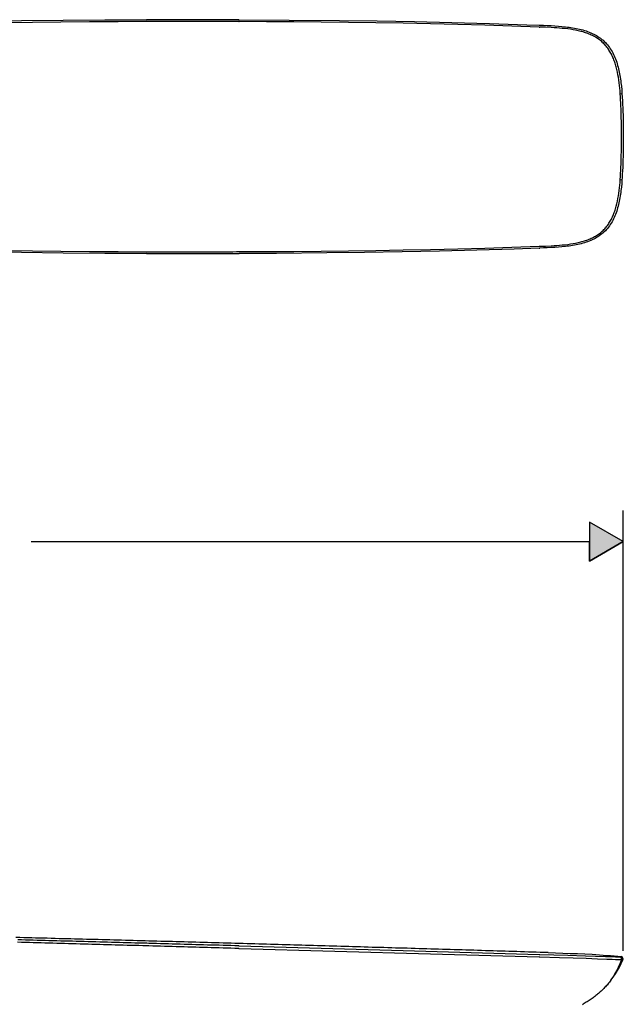
# Model space of a CAD drawing. Extents: x -5 to 435, y -282 to 635.
# Drawn here: x 132 to 286, y 384 to 635 of the extents above; entities that cross this region are included whole.
import ezdxf

# ---------------------------------------------------------------- set-up
doc = ezdxf.new("R2010")
doc.units = 0
doc.layers.add('EBENE_1', color=160, linetype='CONTINUOUS')

# ---------------------------------------------------------------- blocks, each defined once
blk = doc.blocks.new('*U84')
at = {"layer": 'EBENE_1', "color": 7, "linetype": 'CONTINUOUS'}
for p, q in [((277.62, 506.98), (277.62, 501.99)), ((286.26, 501.99), (277.62, 506.98)), ((286.26, 501.99), (277.62, 497)), ((277.62, 497), (277.62, 501.99))]:
    blk.add_line(p, q, dxfattribs=at)
blk.add_solid([(277.62, 506.98), (277.62, 501.99), (286.26, 501.99)], dxfattribs=at)
at = {"layer": 'EBENE_1', "color": 7, "linetype": 'CONTINUOUS', "extrusion": (0, 0, -1)}
blk.add_solid([(-277.62, 501.99), (-286.26, 501.99), (-277.62, 497)], dxfattribs=at)

msp = doc.modelspace()

# ---------------------------------------------------------------- linework, layer by layer
at = {"layer": 'EBENE_1', "color": 7}
for p, q in [((188.21, 635.17), (188.29, 635.17)), ((188.21, 634.69), (188.3, 634.69)), ((264.8, 633.79), (264.97, 633.79)), ((264.8, 633.31), (264.97, 633.31)), ((285.47, 616.3), (285.92, 616.33)), ((285.47, 594.39), (285.92, 594.36)), ((188.21, 576), (188.3, 576)), ((188.21, 575.52), (188.29, 575.52)), ((264.8, 577.36), (264.97, 577.38)), ((264.8, 576.88), (264.97, 576.9)), ((286.26, 397.61), (286.26, 509.97)), ((286.26, 501.99), (277.62, 506.98)), ((277.62, 506.98), (277.62, 497)), ((135.27, 501.99), (277.62, 501.99)), ((277.62, 497), (286.26, 501.99)), ((188.19, 398.18), (188.29, 398.18)), ((188.21, 398.85), (188.3, 398.85)), ((264.8, 396.67), (264.97, 396.67)), ((264.8, 396.04), (264.97, 396.02)), ((285.47, 396.08), (285.79, 396.11)), ((285.88, 395.39), (286.22, 395.42))]:
    msp.add_line(p, q, dxfattribs=at)
for points in [[(114.02, 634.66), (122.33, 634.8), (132.83, 634.94), (143.43, 635.04), (154.07, 635.13), (164.72, 635.17)], [(164.73, 634.69), (157.43, 634.66), (150.13, 634.62), (142.84, 634.57), (135.58, 634.49), (128.34, 634.41), (121.15, 634.3), (114.05, 634.18)], [(188.21, 635.17), (187.21, 635.17), (186.21, 635.17), (185.21, 635.17), (184.21, 635.18), (183.21, 635.18), (182.21, 635.18), (181.23, 635.18), (180.23, 635.18), (179.23, 635.18), (178.23, 635.18), (177.23, 635.18), (176.23, 635.18), (175.23, 635.18), (174.23, 635.18), (173.25, 635.18), (172.25, 635.18), (171.25, 635.18), (170.25, 635.18), (169.25, 635.18), (168.25, 635.18), (167.25, 635.18), (166.27, 635.17), (165.27, 635.17), (164.72, 635.17)], [(188.21, 634.69), (187.22, 634.69), (186.22, 634.69), (185.22, 634.69), (184.22, 634.71), (183.22, 634.71), (182.23, 634.71), (181.23, 634.71), (180.24, 634.71), (179.24, 634.71), (178.24, 634.71), (177.24, 634.71), (176.24, 634.71), (175.25, 634.71), (174.25, 634.71), (173.26, 634.71), (172.26, 634.71), (171.26, 634.71), (170.26, 634.71), (169.27, 634.71), (168.27, 634.71), (167.27, 634.71), (166.27, 634.69), (165.28, 634.69), (164.73, 634.69)], [(188.29, 635.17), (201.1, 635.1), (213.9, 634.97), (223.47, 634.85), (233.04, 634.68), (242.58, 634.47), (252.11, 634.21), (261.63, 633.9), (264.8, 633.79)], [(264.8, 633.31), (257.88, 633.55), (250.95, 633.78), (244.03, 633.96), (237.09, 634.11), (230.14, 634.26), (223.19, 634.37), (216.22, 634.47), (209.26, 634.55), (202.28, 634.61), (195.28, 634.65), (188.3, 634.69)], [(264.97, 633.79), (265.92, 633.75), (266.88, 633.71), (267.83, 633.66), (268.77, 633.61), (269.7, 633.54), (270.63, 633.47), (271.54, 633.37), (272, 633.31), (272.45, 633.26), (272.89, 633.2), (273.34, 633.13), (273.79, 633.04), (274.23, 632.96), (274.65, 632.88), (275.09, 632.78), (275.51, 632.68), (275.93, 632.57), (276.35, 632.44), (276.76, 632.31), (277.15, 632.17), (277.56, 632.02), (277.96, 631.86), (278.34, 631.7), (278.72, 631.51), (279.08, 631.31), (279.43, 631.12), (279.79, 630.89), (280.12, 630.67), (280.46, 630.43), (280.79, 630.17), (281.09, 629.92), (281.39, 629.64), (281.69, 629.36), (281.95, 629.06), (282.22, 628.75), (282.47, 628.43), (282.73, 628.11), (282.95, 627.77), (283.18, 627.42), (283.39, 627.06), (283.59, 626.7), (283.77, 626.33), (283.95, 625.95), (284.12, 625.56), (284.27, 625.17), (284.43, 624.76), (284.57, 624.36), (284.7, 623.94), (284.82, 623.53), (284.94, 623.1), (285.03, 622.67), (285.13, 622.24), (285.23, 621.8), (285.32, 621.37), (285.4, 620.92), (285.47, 620.48), (285.54, 620.03), (285.6, 619.56), (285.65, 619.11), (285.77, 618.18), (285.85, 617.26), (285.92, 616.33)], [(285.47, 616.3), (285.42, 617), (285.35, 617.72), (285.27, 618.43), (285.2, 619.11), (285.1, 619.8), (285.01, 620.49), (284.89, 621.15), (284.75, 621.83), (284.61, 622.48), (284.46, 623.12), (284.37, 623.43), (284.27, 623.74), (284.18, 624.05), (284.08, 624.36), (283.97, 624.66), (283.87, 624.97), (283.74, 625.25), (283.63, 625.54), (283.5, 625.83), (283.36, 626.11), (283.22, 626.39), (283.08, 626.66), (282.94, 626.92), (282.77, 627.19), (282.61, 627.44), (282.45, 627.68), (282.28, 627.94), (282.09, 628.18), (281.91, 628.4), (281.71, 628.63), (281.52, 628.85), (281.31, 629.06), (281.09, 629.27), (280.88, 629.47), (280.66, 629.67), (280.42, 629.87), (280.18, 630.05), (279.94, 630.22), (279.7, 630.39), (279.45, 630.55), (279.18, 630.71), (278.93, 630.86), (278.65, 631.01), (278.38, 631.15), (278.1, 631.27), (277.82, 631.4), (277.53, 631.52), (277.24, 631.64), (276.94, 631.74), (276.63, 631.85), (276.34, 631.95), (276.03, 632.05), (275.72, 632.13), (275.4, 632.21), (274.76, 632.37), (274.11, 632.5), (273.45, 632.62), (272.78, 632.74), (272.1, 632.82), (271.41, 632.9), (270.71, 632.97), (270.02, 633.04), (269.3, 633.09), (268.6, 633.14), (267.88, 633.19), (266.43, 633.24), (264.97, 633.31)], [(285.79, 605.34), (285.79, 606.13), (285.79, 606.9), (285.79, 607.69), (285.78, 608.46), (285.77, 609.25), (285.75, 610.02), (285.74, 610.81), (285.71, 611.6), (285.68, 612.37), (285.65, 613.16), (285.61, 613.95), (285.57, 614.72), (285.53, 615.51), (285.47, 616.3)], [(285.92, 616.33), (285.98, 615.41), (286.03, 614.48), (286.09, 613.57), (286.12, 612.65), (286.16, 611.74), (286.19, 610.83), (286.2, 609.91), (286.23, 609), (286.23, 608.08), (286.25, 607.17), (286.26, 605.8), (286.26, 605.34)], [(285.47, 594.39), (285.53, 595.16), (285.57, 595.95), (285.61, 596.74), (285.65, 597.53), (285.68, 598.3), (285.71, 599.09), (285.74, 599.86), (285.75, 600.65), (285.77, 601.43), (285.78, 602.21), (285.79, 603), (285.79, 603.78), (285.79, 604.56), (285.79, 605.34)], [(286.26, 605.34), (286.25, 603.97), (286.25, 603.06), (286.23, 602.14), (286.22, 601.23), (286.2, 600.31), (286.18, 599.4), (286.15, 598.48), (286.1, 597.57), (286.06, 596.65), (286.01, 595.73), (285.95, 594.81), (285.92, 594.36)], [(264.97, 577.38), (266.43, 577.43), (267.88, 577.5), (268.6, 577.54), (269.3, 577.59), (270.02, 577.64), (270.71, 577.7), (271.41, 577.77), (272.1, 577.86), (272.78, 577.95), (273.45, 578.05), (274.11, 578.18), (274.76, 578.32), (275.4, 578.47), (275.72, 578.56), (276.03, 578.64), (276.34, 578.74), (276.63, 578.84), (276.94, 578.94), (277.24, 579.05), (277.53, 579.16), (277.82, 579.28), (278.1, 579.4), (278.38, 579.54), (278.65, 579.69), (278.93, 579.82), (279.18, 579.98), (279.45, 580.13), (279.7, 580.29), (279.94, 580.46), (280.19, 580.64), (280.42, 580.82), (280.66, 581.01), (280.88, 581.21), (281.09, 581.4), (281.31, 581.61), (281.52, 581.82), (281.71, 582.05), (281.91, 582.27), (282.09, 582.51), (282.28, 582.75), (282.45, 582.99), (282.61, 583.25), (282.77, 583.5), (282.94, 583.75), (283.08, 584.02), (283.22, 584.3), (283.36, 584.57), (283.5, 584.85), (283.63, 585.13), (283.74, 585.43), (283.87, 585.72), (283.97, 586.02), (284.08, 586.31), (284.18, 586.62), (284.27, 586.93), (284.36, 587.24), (284.46, 587.56), (284.61, 588.2), (284.75, 588.86), (284.89, 589.52), (285.01, 590.2), (285.1, 590.87), (285.2, 591.56), (285.27, 592.26), (285.35, 592.97), (285.42, 593.67), (285.47, 594.39)], [(285.92, 594.36), (285.85, 593.42), (285.77, 592.49), (285.65, 591.56), (285.6, 591.11), (285.54, 590.66), (285.47, 590.21), (285.4, 589.76), (285.32, 589.31), (285.23, 588.87), (285.13, 588.44), (285.03, 588), (284.94, 587.58), (284.82, 587.16), (284.7, 586.73), (284.57, 586.33), (284.43, 585.92), (284.27, 585.51), (284.12, 585.11), (283.95, 584.74), (283.77, 584.36), (283.59, 583.98), (283.39, 583.61), (283.18, 583.26), (282.95, 582.91), (282.73, 582.57), (282.49, 582.25), (282.22, 581.94), (281.95, 581.63), (281.69, 581.33), (281.39, 581.04), (281.09, 580.77), (280.79, 580.5), (280.46, 580.25), (280.12, 580.01), (279.79, 579.78), (279.43, 579.57), (279.08, 579.36), (278.72, 579.18), (278.34, 579), (277.96, 578.83), (277.56, 578.66), (277.17, 578.52), (276.76, 578.38), (276.35, 578.24), (275.93, 578.12), (275.51, 578.01), (275.09, 577.9), (274.66, 577.8), (274.23, 577.71), (273.79, 577.63), (273.34, 577.56), (272.9, 577.49), (272.45, 577.42), (272, 577.36), (271.54, 577.31), (270.63, 577.22), (269.71, 577.14), (268.77, 577.07), (267.83, 577.02), (266.88, 576.97), (265.92, 576.93), (264.97, 576.9)], [(164.72, 575.51), (154.07, 575.56), (143.43, 575.63), (132.83, 575.74), (122.33, 575.88), (114.02, 576.01)], [(114.05, 576.49), (121.15, 576.38), (128.34, 576.28), (135.58, 576.18), (142.84, 576.11), (150.13, 576.05), (157.43, 576.01), (164.73, 575.98)], [(164.72, 575.51), (165.72, 575.51), (166.72, 575.51), (167.72, 575.51), (168.72, 575.51), (169.72, 575.49), (170.71, 575.49), (171.7, 575.49), (172.7, 575.49), (173.7, 575.49), (174.7, 575.49), (175.7, 575.49), (176.69, 575.49), (177.69, 575.49), (178.68, 575.49), (179.68, 575.49), (180.68, 575.49), (181.68, 575.49), (182.68, 575.51), (183.67, 575.51), (184.67, 575.51), (185.67, 575.51), (186.66, 575.51), (187.66, 575.51), (188.21, 575.52)], [(164.73, 575.98), (165.73, 575.98), (166.73, 575.98), (167.73, 575.98), (168.73, 575.98), (169.73, 575.97), (170.73, 575.97), (171.71, 575.97), (172.71, 575.97), (173.71, 575.97), (174.71, 575.97), (175.71, 575.97), (176.71, 575.97), (177.71, 575.97), (178.71, 575.97), (179.69, 575.97), (180.69, 575.97), (181.69, 575.97), (182.69, 575.98), (183.69, 575.98), (184.69, 575.98), (185.69, 575.98), (186.67, 575.98), (187.67, 576), (188.21, 576)], [(264.8, 576.88), (258.45, 576.66), (248.94, 576.38), (239.4, 576.14), (229.84, 575.94), (220.28, 575.79), (210.69, 575.67), (197.87, 575.56), (188.29, 575.52)], [(188.3, 576), (195.26, 576.03), (202.25, 576.07), (209.24, 576.14), (216.22, 576.21), (223.19, 576.31), (230.14, 576.43), (237.09, 576.56), (244.03, 576.73), (250.95, 576.91), (257.88, 577.12), (264.8, 577.36)], [(188.23, 399.46), (187.23, 399.47), (186.25, 399.5), (185.25, 399.53), (184.25, 399.56), (183.25, 399.59), (182.25, 399.61), (181.25, 399.64), (180.27, 399.67), (179.27, 399.7), (178.27, 399.73), (177.27, 399.75), (176.27, 399.78), (175.27, 399.81), (174.29, 399.84), (173.29, 399.87), (172.29, 399.89), (171.29, 399.92), (170.29, 399.95), (169.29, 399.98), (168.31, 399.99), (167.31, 400.02), (166.31, 400.05), (165.31, 400.08), (164.31, 400.11), (163.31, 400.13), (162.31, 400.16), (161.33, 400.19), (160.33, 400.22), (159.33, 400.25), (158.33, 400.28), (157.33, 400.29), (156.33, 400.32), (155.35, 400.35), (154.35, 400.37), (153.35, 400.4), (152.35, 400.43), (151.35, 400.46), (150.35, 400.49), (149.37, 400.5), (148.37, 400.53), (147.37, 400.55), (146.37, 400.58), (145.37, 400.61), (144.37, 400.64), (143.39, 400.67), (142.39, 400.68), (141.39, 400.71), (140.39, 400.74), (139.39, 400.77), (138.39, 400.8), (137.39, 400.82), (136.41, 400.84), (135.41, 400.87), (134.41, 400.89), (133.41, 400.92), (132.41, 400.95), (131.41, 400.96)], [(164.72, 398.84), (163.72, 398.87), (162.72, 398.9), (161.74, 398.92), (160.74, 398.95), (159.74, 398.98), (158.74, 399.01), (157.74, 399.04), (156.74, 399.06), (155.76, 399.09), (154.76, 399.12), (153.76, 399.15), (152.76, 399.18), (151.76, 399.2), (150.76, 399.23), (149.78, 399.26), (148.78, 399.29), (147.78, 399.32), (146.78, 399.33), (145.78, 399.36), (144.78, 399.39), (143.78, 399.42), (142.8, 399.44), (141.8, 399.47), (140.8, 399.5), (139.8, 399.53), (138.8, 399.56), (137.8, 399.59), (136.81, 399.61), (135.82, 399.64), (134.82, 399.67), (133.82, 399.7), (132.82, 399.73), (131.82, 399.75)], [(164.75, 399.5), (163.75, 399.52), (162.75, 399.54), (161.75, 399.57), (160.75, 399.6), (159.75, 399.63), (158.75, 399.66), (157.77, 399.68), (156.77, 399.71), (155.77, 399.74), (154.77, 399.77), (153.77, 399.79), (152.77, 399.81), (151.79, 399.84), (150.79, 399.87), (149.79, 399.89), (148.79, 399.92), (147.79, 399.95), (146.79, 399.98), (145.81, 400.01), (144.81, 400.04), (143.81, 400.05), (142.81, 400.08), (141.81, 400.11), (140.81, 400.13), (139.81, 400.16), (138.83, 400.19), (137.83, 400.22), (136.83, 400.25), (135.83, 400.26), (134.83, 400.29), (133.83, 400.32), (132.85, 400.35), (131.85, 400.37)], [(188.22, 398.85), (187.22, 398.88), (186.22, 398.91), (185.22, 398.94), (184.22, 398.97), (183.22, 398.99), (182.23, 399.02), (181.24, 399.04), (180.24, 399.06), (179.24, 399.09), (178.24, 399.12), (177.24, 399.15), (176.24, 399.18), (175.26, 399.2), (174.26, 399.23), (173.26, 399.26), (172.26, 399.29), (171.26, 399.32), (170.26, 399.35), (169.28, 399.37), (168.28, 399.4), (167.28, 399.43), (166.28, 399.46), (165.28, 399.49), (164.75, 399.5)], [(188.19, 398.18), (187.19, 398.21), (186.21, 398.23), (185.21, 398.26), (184.21, 398.29), (183.21, 398.32), (182.21, 398.35), (181.21, 398.37), (180.23, 398.4), (179.23, 398.43), (178.23, 398.46), (177.23, 398.49), (176.23, 398.52), (175.23, 398.54), (174.25, 398.57), (173.25, 398.6), (172.25, 398.63), (171.25, 398.66), (170.25, 398.68), (169.25, 398.71), (168.25, 398.74), (167.27, 398.77), (166.27, 398.8), (165.27, 398.83), (164.72, 398.84)], [(267.07, 397.12), (266.07, 397.17), (265.07, 397.19), (264.08, 397.22), (263.08, 397.25), (262.08, 397.28), (261.08, 397.32), (260.09, 397.35), (259.09, 397.38), (258.1, 397.4), (257.1, 397.43), (256.1, 397.46), (255.1, 397.5), (254.11, 397.53), (253.11, 397.56), (252.12, 397.59), (251.12, 397.61), (250.12, 397.64), (249.12, 397.68), (248.12, 397.71), (247.13, 397.74), (246.14, 397.77), (245.14, 397.8), (244.14, 397.83), (243.14, 397.85), (242.14, 397.88), (241.14, 397.92), (240.16, 397.95), (239.16, 397.98), (238.16, 398.01), (237.16, 398.04), (236.16, 398.07), (235.16, 398.09), (234.18, 398.12), (233.18, 398.16), (232.18, 398.19), (231.18, 398.22), (230.18, 398.25), (229.18, 398.28), (228.2, 398.3), (227.2, 398.33), (226.2, 398.36), (225.2, 398.39), (224.2, 398.42), (223.2, 398.44), (222.22, 398.47), (221.22, 398.52), (220.22, 398.54), (219.22, 398.57), (218.22, 398.6), (217.22, 398.63), (216.24, 398.66), (215.24, 398.68), (214.24, 398.71), (213.24, 398.74), (212.24, 398.77), (211.24, 398.8), (210.26, 398.83), (209.26, 398.85), (208.26, 398.88), (207.26, 398.91), (206.26, 398.94), (205.26, 398.97), (204.26, 398.99), (203.28, 399.02), (202.28, 399.05), (201.28, 399.08), (200.28, 399.11), (199.28, 399.13), (198.28, 399.16), (197.3, 399.19), (196.3, 399.22), (195.3, 399.25), (194.3, 399.28), (193.3, 399.3), (192.3, 399.33), (191.32, 399.36), (190.32, 399.39), (189.32, 399.42), (188.32, 399.44), (188.23, 399.44)], [(188.29, 398.18), (237.08, 396.8), (264.8, 396.04)], [(188.3, 398.85), (230.14, 397.66), (264.8, 396.67)], [(267.07, 397.14), (268.94, 397.07), (270.81, 397.01), (272.68, 396.94), (274.55, 396.87), (276.44, 396.78), (278.31, 396.69), (279.24, 396.63), (280.18, 396.56), (281.11, 396.5), (282.05, 396.43), (282.99, 396.36), (283.92, 396.28), (284.87, 396.21), (285.79, 396.11)], [(264.97, 396.67), (272.1, 396.48), (276.63, 396.33), (281.71, 396.16), (283.36, 396.11), (284.27, 396.08), (284.75, 396.08), (285.1, 396.08), (285.42, 396.08), (285.47, 396.08)], [(264.97, 396.02), (270.03, 395.88), (273.51, 395.79), (276.76, 395.67), (279.66, 395.56), (282.02, 395.48), (283.44, 395.42), (284.25, 395.39), (284.85, 395.38), (285.3, 395.38), (285.61, 395.38), (285.88, 395.39)], [(283.09, 390.09), (283.68, 390.89), (284.23, 391.72), (284.75, 392.56), (285.25, 393.43), (285.71, 394.32), (286.12, 395.22), (286.22, 395.42)], [(284.11, 391.65), (284.59, 392.51), (285.03, 393.41), (285.44, 394.31), (285.82, 395.24), (285.88, 395.39)], [(285.88, 395.39), (285.61, 396.05), (285.47, 396.08)], [(286.22, 395.42), (285.95, 396.08), (285.79, 396.11)], [(283.09, 390.09), (282.91, 389.83), (282.71, 389.58), (282.52, 389.34), (282.31, 389.1), (282.11, 388.86), (281.9, 388.64), (281.7, 388.41), (281.49, 388.19), (281.28, 387.96), (281.05, 387.75), (280.84, 387.54), (280.62, 387.33), (280.4, 387.12), (280.18, 386.92), (279.96, 386.72), (279.72, 386.53), (279.49, 386.33), (279.27, 386.15), (279.03, 385.96), (278.79, 385.78), (278.55, 385.6), (278.31, 385.43), (278.07, 385.26), (277.83, 385.09), (277.58, 384.92), (277.34, 384.75), (277.08, 384.6), (276.83, 384.44), (276.58, 384.29), (276.32, 384.13), (276.07, 383.99), (275.82, 383.84)], [(283.09, 390.09), (283.66, 390.9), (284.11, 391.65)]]:
    msp.add_lwpolyline(points, dxfattribs=at)

# ---------------------------------------------------------------- block references
at = {"layer": 'EBENE_1', "color": 7, "linetype": 'CONTINUOUS'}
msp.add_blockref('*U84', (0, 0), dxfattribs=at)

doc.saveas('drawing.dxf')
